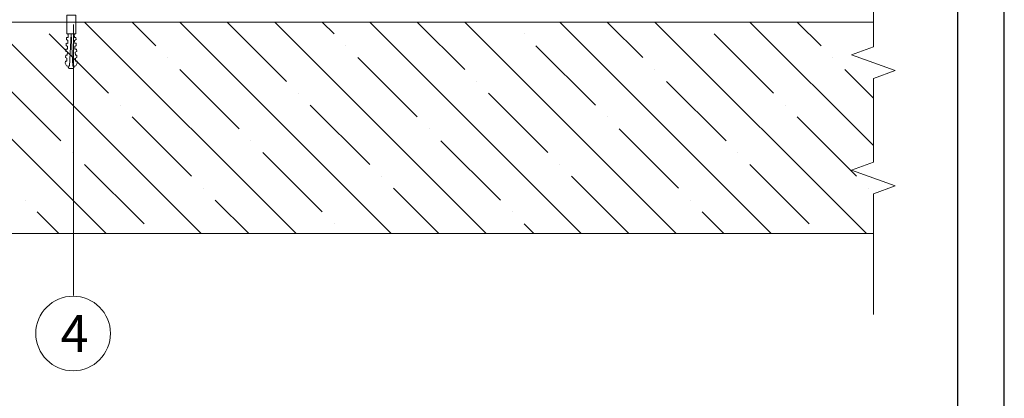
# Model space of a CAD drawing. Units: millimetres. Extents: x -172883 to 37297, y -124020 to 186017.
# Drawn here: x -21025 to -19968, y -38936 to -38529 of the extents above; entities that cross this region are included whole.
import ezdxf

# ---------------------------------------------------------------- set-up
doc = ezdxf.new("R2010")
doc.units = ezdxf.units.MM
doc.layers.get('0').update_dxf_attribs({"lineweight": 25})
doc.layers.get('Defpoints').update_dxf_attribs({"color": 254, "lineweight": 25})
doc.layers.add('Железобетон', color=7, linetype='Continuous', lineweight=25)
doc.layers.add('Крепеж', color=251, linetype='Continuous', lineweight=15)
doc.styles.add('TN-Текст', font='isocpeur.ttf')

msp = doc.modelspace()

# ---------------------------------------------------------------- linework, layer by layer
at = {"lineweight": 20}
for p, q in [((-20108.4, -38531.5), (-21792.7, -38531.5)), ((-20967.1, -38534.1), (-20967.1, -38825.5)), ((-21792.7, -38758.7), (-20108.4, -38758.7))]:
    msp.add_line(p, q, dxfattribs=at)
at = {"linetype": 'Continuous', "lineweight": 20}
for p, q in [((-21159.3, -38531.5), (-20932.1, -38758.7)), ((-21057.3, -38531.5), (-20830.1, -38758.7)), ((-21006.3, -38531.5), (-21006.3, -38531.5)), ((-20955.3, -38531.5), (-20728.1, -38758.7)), ((-20904.3, -38531.5), (-20878.7, -38557)), ((-20853.2, -38531.5), (-20626, -38758.7)), ((-20802.2, -38531.5), (-20738.5, -38595.3)), ((-20751.2, -38531.5), (-20524, -38758.7)), ((-20700.2, -38531.5), (-20687.5, -38544.2)), ((-20649.2, -38531.5), (-20422, -38758.7)), ((-20598.2, -38531.5), (-20547.2, -38582.5)), ((-20547.2, -38531.5), (-20320, -38758.7)), ((-20496.2, -38531.5), (-20496.2, -38531.5)), ((-20445.2, -38531.5), (-20218, -38758.7)), ((-20394.2, -38531.5), (-20355.9, -38569.7)), ((-20343.1, -38531.5), (-20115.9, -38758.7)), ((-20292.1, -38531.5), (-20292.1, -38531.5)), ((-20241.1, -38531.5), (-20108.4, -38664.3)), ((-20190.1, -38531.5), (-20164.6, -38557)), ((-20993.5, -38544.2), (-20929.8, -38608)), ((-20483.4, -38544.2), (-20483.4, -38544.2)), ((-20279.4, -38544.2), (-20215.6, -38608)), ((-20674.7, -38557), (-20674.7, -38557)), ((-20470.7, -38557), (-20406.9, -38620.8)), ((-20866, -38569.7), (-20866, -38569.7)), ((-20662, -38569.7), (-20598.2, -38633.5)), ((-20151.9, -38569.7), (-20151.9, -38569.7)), ((-20853.2, -38582.5), (-20789.5, -38646.3)), ((-20343.1, -38582.5), (-20343.1, -38582.5)), ((-20139.1, -38582.5), (-20108.4, -38613.3)), ((-21044.5, -38595.3), (-20980.8, -38659)), ((-20534.4, -38595.3), (-20534.4, -38595.3)), ((-20330.4, -38595.3), (-20266.6, -38659)), ((-20725.7, -38608), (-20725.7, -38608)), ((-20521.7, -38608), (-20457.9, -38671.8)), ((-20917, -38620.8), (-20917, -38620.8)), ((-20713, -38620.8), (-20649.2, -38684.5)), ((-20202.9, -38620.8), (-20202.9, -38620.8)), ((-20904.3, -38633.5), (-20840.5, -38697.3)), ((-20394.2, -38633.5), (-20394.2, -38633.5)), ((-20190.1, -38633.5), (-20126.4, -38697.3)), ((-20585.4, -38646.3), (-20585.4, -38646.3)), ((-20381.4, -38646.3), (-20317.6, -38710)), ((-20776.7, -38659), (-20776.7, -38659)), ((-20572.7, -38659), (-20508.9, -38722.8)), ((-20968, -38671.8), (-20968, -38671.8)), ((-20764, -38671.8), (-20700.2, -38735.5)), ((-20253.9, -38671.8), (-20253.9, -38671.8)), ((-20955.3, -38684.5), (-20891.5, -38748.3)), ((-20445.2, -38684.5), (-20445.2, -38684.5)), ((-20241.1, -38684.5), (-20177.4, -38748.3)), ((-20636.5, -38697.3), (-20636.5, -38697.3)), ((-20432.4, -38697.3), (-20371, -38758.7)), ((-20827.7, -38710), (-20827.7, -38710)), ((-20623.7, -38710), (-20575, -38758.7)), ((-20113.6, -38710), (-20113.6, -38710)), ((-21019, -38722.8), (-21019, -38722.8)), ((-20815, -38722.8), (-20779.1, -38758.7)), ((-20304.9, -38722.8), (-20304.9, -38722.8)), ((-21006.3, -38735.5), (-20983.1, -38758.7)), ((-20496.2, -38735.5), (-20496.2, -38735.5)), ((-20292.1, -38735.5), (-20269, -38758.7)), ((-20687.5, -38748.3), (-20687.5, -38748.3)), ((-20483.4, -38748.3), (-20473, -38758.7))]:
    msp.add_line(p, q, dxfattribs=at)
at = {"lineweight": 20}
msp.add_lwpolyline([(-20108.4, -38428.3), (-20108.4, -38558.1), (-20108.4, -38558.1), (-20131.8, -38566.6), (-20084.9, -38583.6), (-20108.4, -38592.2), (-20108.4, -38592.2), (-20108.4, -38682.1), (-20131.8, -38690.7), (-20084.9, -38707.7), (-20108.4, -38716.2), (-20108.4, -38846)], dxfattribs=at)
msp.add_circle((-20967.6, -38866.3), 40.1, dxfattribs=at)
at = {"layer": 'Defpoints'}
msp.add_lwpolyline([(-22067.8, -40178.8), (-19967.8, -40178.8), (-19967.8, -37208.8), (-22067.8, -37208.8)], close=True, dxfattribs=at)
at = {"layer": 'Железобетон'}
msp.add_lwpolyline([(-21867.8, -37258.8), (-21867.8, -40128.8), (-20017.8, -40128.8), (-20017.8, -37258.8), (-21867.8, -37258.8)], dxfattribs=at)
at = {"layer": 'Крепеж'}
for points in [[(-20974.4, -38524.1), (-20964.8, -38524.1), (-20964.8, -38544), (-20974.4, -38544), (-20974.4, -38524.1)], [(-20964.8, -38544), (-20966.4, -38544.9), (-20966.2, -38548), (-20964.6, -38548), (-20964.5, -38550.3), (-20966.1, -38551.2), (-20965.9, -38554.4), (-20964.3, -38554.3), (-20964.2, -38556.7), (-20965.7, -38557.6), (-20965.6, -38560.7), (-20964, -38560.7), (-20963.8, -38563), (-20965.4, -38563.9), (-20965.2, -38567.1), (-20963.6, -38567), (-20963.5, -38569.4), (-20965.1, -38570.3), (-20964.9, -38573.5), (-20963.3, -38573.4), (-20963.2, -38575.8), (-20964.6, -38578.6), (-20967.8, -38578.8), (-20969.6, -38544.1), (-20971.4, -38578.8), (-20974.6, -38578.6), (-20976, -38575.8), (-20975.9, -38573.4), (-20974.3, -38573.5), (-20974.2, -38570.3), (-20975.7, -38569.4), (-20975.6, -38567), (-20974, -38567.1), (-20973.8, -38563.9), (-20975.4, -38563), (-20975.3, -38560.7), (-20973.7, -38560.7), (-20973.5, -38557.6), (-20975, -38556.7), (-20974.9, -38554.3), (-20973.3, -38554.4), (-20973.2, -38551.2), (-20974.7, -38550.3), (-20974.6, -38548), (-20973, -38548), (-20972.8, -38544.9), (-20974.4, -38544)], [(-20966.4, -38578.7), (-20966.4, -38579.8), (-20967.2, -38581.4), (-20972, -38581.4), (-20972.8, -38579.8), (-20972.8, -38578.7)]]:
    msp.add_lwpolyline(points, dxfattribs=at)

# ---------------------------------------------------------------- texts
at = {"lineweight": 20, "style": 'TN-Текст'}
msp.add_text('4', height=39.8, dxfattribs=at).set_placement((-20981.1, -38886.3))

doc.saveas('drawing.dxf')
